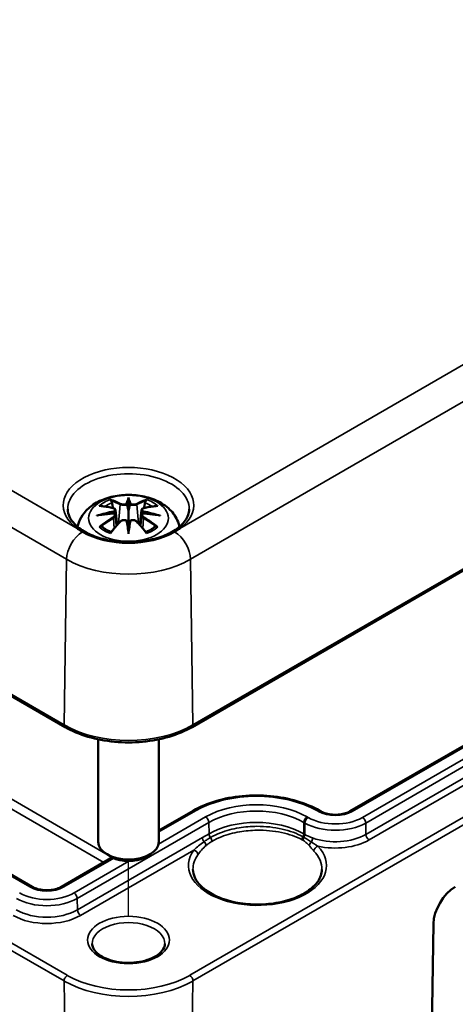
# Model space of a CAD drawing. Units: millimetres. Extents: x 0 to 420, y 0 to 297.
# Drawn here: x 81 to 95, y 48 to 81 of the extents above; entities that cross this region are included whole.
import ezdxf

# ---------------------------------------------------------------- set-up
doc = ezdxf.new("R2010")
doc.units = ezdxf.units.MM
for name, color, linetype, lineweight in [('Positionsveränderungspfad (ISO)', 7, 'Continuous', 25), ('Sichtbar (ISO)', 7, 'Continuous', 50), ('Sichtbar schmal (ISO)', 7, 'Continuous', 35)]:
    doc.layers.add(name, color=color, linetype=linetype, lineweight=lineweight)

msp = doc.modelspace()

# ---------------------------------------------------------------- linework, layer by layer
at = {"layer": 'Positionsveränderungspfad (ISO)'}
msp.add_line((84.269, 51.363), (84.269, 53.16), dxfattribs=at)
at = {"layer": 'Sichtbar (ISO)'}
for p, q in [((29.855, 87.777), (82.181, 57.567)), ((81.102, 52.32), (33.973, 79.53)), ((86.358, 57.567), (108.631, 70.427)), ((84.269, 65.039), (84.269, 64.678)), ((83.84, 64.7), (83.893, 64.208)), ((83.84, 64.529), (83.876, 64.19)), ((84.699, 64.7), (84.646, 64.208)), ((84.699, 64.529), (84.662, 64.19)), ((84.269, 64.051), (84.269, 64.115)), ((100.218, 59.802), (91.555, 54.801)), ((83.269, 57.167), (83.269, 53.797)), ((85.269, 57.167), (85.269, 53.797)), ((86.394, 54.821), (85.269, 54.172)), ((90.595, 54.801), (90.559, 54.821)), ((83.738, 53.288), (82.063, 52.32)), ((83.739, 53.287), (83.562, 53.389)), ((84.799, 53.287), (84.976, 53.389)), ((94.08, 36.539), (94.302, 51.106))]:
    msp.add_line(p, q, dxfattribs=at)
for centre, major_axis, ratio, start_param, end_param in [((84.185, 65.153), (-0.129, 0.618), 0.036814, 2.026405, 2.439082), ((84.353, 65.153), (-0.129, -0.618), 0.036814, 0.70251, 1.115188), ((83.692, 64.868), (0.011, -0.684), 0.166237, 1.145796, 1.219537), ((84.847, 64.868), (0.011, 0.684), 0.166237, 1.922055, 1.995797), ((84.185, 64.487), (0.131, -0.605), 0.006801, 0.908218, 1.320895), ((84.353, 64.487), (0.131, 0.605), 0.006801, 1.820698, 2.233375), ((84.269, 64.861), (2.143, 0), 0.57735, 3.926991, 5.497787), ((84.269, 53.797), (1, 0), 0.57735, 3.141593, 6.283185), ((84.269, 53.593), (0.75, 0), 0.57735, 3.926991, 5.497787), ((95.009, 51.514), (0.513, 0.858), 0.567186, 0.793974, 2.36477)]:
    msp.add_ellipse(centre, major_axis=major_axis, ratio=ratio, start_param=start_param, end_param=end_param, dxfattribs=at)
for points, knots in [([(82.591, 64.155), (82.601, 64.201), (82.614, 64.247), (82.673, 64.408), (82.734, 64.512), (82.895, 64.714), (82.999, 64.805), (83.251, 64.974), (83.405, 65.044), (83.739, 65.151), (83.922, 65.184), (84.288, 65.208), (84.472, 65.2), (84.832, 65.142), (85.008, 65.093), (85.339, 64.946), (85.496, 64.848), (85.741, 64.606), (85.838, 64.472), (85.919, 64.262), (85.935, 64.209), (85.947, 64.155)], [4.049511, 4.049511, 4.049511, 4.049511, 4.133136, 4.133136, 4.357122, 4.357122, 4.636026, 4.636026, 4.993797, 4.993797, 5.383142, 5.383142, 5.767473, 5.767473, 6.153925, 6.153925, 6.539044, 6.539044, 6.848534, 6.848534, 6.946063, 6.946063, 6.946063, 6.946063]), ([(83.696, 65.007), (83.695, 65.009), (83.695, 65.01), (83.69, 65.017), (83.687, 65.023), (83.68, 65.036), (83.678, 65.043), (83.676, 65.047), (83.676, 65.047), (83.676, 65.048)], [0.05525613, 0.05525613, 0.05525613, 0.05525613, 0.05672679, 0.05672679, 0.06404295, 0.06404295, 0.07427675, 0.07427675, 0.07452176, 0.07452176, 0.07452176, 0.07452176]), ([(84.269, 65.117), (84.269, 65.117), (84.269, 65.116), (84.269, 65.096), (84.269, 65.071), (84.269, 65.051), (84.269, 65.047), (84.269, 65.042), (84.269, 65.04), (84.269, 65.039)], [-0.02418649, -0.02418649, -0.02418649, -0.02418649, -0.02384234, -0.02384234, -0.00425843, -0.00425843, -0.00098565, -0.00098565, 0, 0, 0, 0]), ([(84.863, 65.048), (84.863, 65.047), (84.863, 65.047), (84.86, 65.043), (84.858, 65.036), (84.851, 65.021), (84.847, 65.015), (84.842, 65.008), (84.842, 65.008), (84.842, 65.007)], [-0.0002133, -0.0002133, -0.0002133, -0.0002133, 0, 0, 0.00914203, 0.00914203, 0.01622314, 0.01622314, 0.01656702, 0.01656702, 0.01656702, 0.01656702]), ([(86.266, 64.726), (86.264, 64.602), (86.221, 64.477), (86.057, 64.248), (85.949, 64.145), (85.679, 63.964), (85.52, 63.886), (85.165, 63.76), (84.968, 63.712), (84.556, 63.654), (84.341, 63.643), (83.915, 63.66), (83.704, 63.687), (83.311, 63.778), (83.128, 63.841), (82.809, 63.993), (82.672, 64.082), (82.458, 64.274), (82.38, 64.376), (82.293, 64.561), (82.274, 64.644), (82.272, 64.726)], [2.368537, 2.368537, 2.368537, 2.368537, 2.747072, 2.747072, 3.068601, 3.068601, 3.376034, 3.376034, 3.684722, 3.684722, 3.995416, 3.995416, 4.306595, 4.306595, 4.616543, 4.616543, 4.924223, 4.924223, 5.233989, 5.233989, 5.485444, 5.485444, 5.485444, 5.485444]), ([(83.303, 64.833), (83.304, 64.833), (83.304, 64.833), (83.314, 64.835), (83.323, 64.835), (83.332, 64.835)], [-0.000213151, -0.000213151, -0.000213151, -0.000213151, 0, 0, 0.006020995, 0.006020995, 0.006020995, 0.006020995]), ([(83.332, 64.835), (83.361, 64.833), (83.389, 64.83), (83.446, 64.824), (83.474, 64.821), (83.532, 64.813), (83.561, 64.808), (83.619, 64.798), (83.649, 64.793), (83.708, 64.78), (83.737, 64.774), (83.767, 64.767)], [2.7936645, 2.7936645, 2.7936645, 2.7936645, 2.8281249, 2.8281249, 2.8625854, 2.8625854, 2.8970458, 2.8970458, 2.9315063, 2.9315063, 2.9659667, 2.9659667, 2.9659667, 2.9659667]), ([(83.696, 65.007), (83.697, 65.006), (83.698, 65.005), (83.705, 64.994), (83.712, 64.981), (83.72, 64.959), (83.724, 64.948), (83.726, 64.937)], [0.03721232, 0.03721232, 0.03721232, 0.03721232, 0.03823639, 0.03823639, 0.04585762, 0.04585762, 0.05210577, 0.05210577, 0.05210577, 0.05210577]), ([(83.767, 64.767), (83.774, 64.765), (83.781, 64.763), (83.795, 64.757), (83.801, 64.754), (83.812, 64.746), (83.818, 64.742), (83.827, 64.732), (83.831, 64.726), (83.837, 64.714), (83.839, 64.707), (83.84, 64.7)], [0.16533437, 0.16533437, 0.16533437, 0.16533437, 0.16998691, 0.16998691, 0.17463945, 0.17463945, 0.17929198, 0.17929198, 0.18394452, 0.18394452, 0.18859706, 0.18859706, 0.18859706, 0.18859706]), ([(84.221, 64.881), (84.22, 64.884), (84.219, 64.886), (84.217, 64.892), (84.215, 64.894), (84.21, 64.899), (84.208, 64.901), (84.203, 64.904), (84.2, 64.905), (84.197, 64.905), (84.197, 64.905), (84.197, 64.905)], [0, 0, 0, 0, 0.001839132, 0.001839132, 0.003776606, 0.003776606, 0.005601033, 0.005601033, 0.007464701, 0.007464701, 0.007505488, 0.007505488, 0.007505488, 0.007505488]), ([(84.341, 64.905), (84.341, 64.905), (84.341, 64.905), (84.338, 64.905), (84.336, 64.904), (84.331, 64.901), (84.328, 64.899), (84.324, 64.894), (84.322, 64.892), (84.319, 64.886), (84.318, 64.884), (84.317, 64.881)], [-0.000040907, -0.000040907, -0.000040907, -0.000040907, 0, 0, 0.001869145, 0.001869145, 0.003698934, 0.003698934, 0.005642101, 0.005642101, 0.007486638, 0.007486638, 0.007486638, 0.007486638]), ([(84.317, 64.881), (84.317, 64.881), (84.317, 64.88), (84.317, 64.879), (84.317, 64.878), (84.317, 64.877)], [0.012532802, 0.012532802, 0.012532802, 0.012532802, 0.012775146, 0.012775146, 0.014086245, 0.014086245, 0.014086245, 0.014086245]), ([(84.699, 64.7), (84.699, 64.707), (84.701, 64.714), (84.707, 64.726), (84.711, 64.732), (84.721, 64.742), (84.726, 64.746), (84.737, 64.754), (84.744, 64.757), (84.757, 64.763), (84.764, 64.765), (84.771, 64.767)], [0.14207168, 0.14207168, 0.14207168, 0.14207168, 0.14672422, 0.14672422, 0.15137675, 0.15137675, 0.15602929, 0.15602929, 0.16068183, 0.16068183, 0.16533437, 0.16533437, 0.16533437, 0.16533437]), ([(84.771, 64.767), (84.801, 64.774), (84.831, 64.78), (84.89, 64.793), (84.919, 64.798), (84.977, 64.808), (85.006, 64.813), (85.064, 64.821), (85.093, 64.824), (85.149, 64.83), (85.178, 64.833), (85.206, 64.835)], [3.3172186, 3.3172186, 3.3172186, 3.3172186, 3.351679, 3.351679, 3.3861395, 3.3861395, 3.4205999, 3.4205999, 3.4550604, 3.4550604, 3.4895209, 3.4895209, 3.4895209, 3.4895209]), ([(84.813, 64.937), (84.815, 64.948), (84.818, 64.959), (84.826, 64.981), (84.833, 64.994), (84.84, 65.005), (84.841, 65.006), (84.842, 65.007)], [0.0701982, 0.0701982, 0.0701982, 0.0701982, 0.07644635, 0.07644635, 0.08406758, 0.08406758, 0.08509165, 0.08509165, 0.08509165, 0.08509165]), ([(85.206, 64.835), (85.215, 64.835), (85.225, 64.835), (85.234, 64.833), (85.235, 64.833), (85.235, 64.833)], [0.067360952, 0.067360952, 0.067360952, 0.067360952, 0.074277719, 0.074277719, 0.074522912, 0.074522912, 0.074522912, 0.074522912]), ([(83.23, 64.517), (83.231, 64.518), (83.233, 64.518), (83.27, 64.528), (83.304, 64.535), (83.333, 64.54)], [-0.02418649, -0.02418649, -0.02418649, -0.02418649, -0.02384234, -0.02384234, -0.01301311, -0.01301311, -0.01301311, -0.01301311]), ([(83.794, 64.59), (83.763, 64.588), (83.732, 64.586), (83.67, 64.582), (83.639, 64.579), (83.577, 64.573), (83.546, 64.57), (83.485, 64.562), (83.454, 64.558), (83.394, 64.55), (83.363, 64.545), (83.333, 64.54)], [3.2877884, 3.2877884, 3.2877884, 3.2877884, 3.3174381, 3.3174381, 3.3470878, 3.3470878, 3.3767375, 3.3767375, 3.4063873, 3.4063873, 3.436037, 3.436037, 3.436037, 3.436037]), ([(83.786, 64.668), (83.786, 64.668), (83.786, 64.668), (83.787, 64.667), (83.789, 64.665), (83.792, 64.661), (83.794, 64.658), (83.797, 64.653), (83.798, 64.65), (83.8, 64.644), (83.801, 64.641), (83.802, 64.639)], [-0.000040907, -0.000040907, -0.000040907, -0.000040907, 0, 0, 0.001869145, 0.001869145, 0.003698934, 0.003698934, 0.005642102, 0.005642102, 0.007486638, 0.007486638, 0.007486638, 0.007486638]), ([(83.798, 64.589), (83.797, 64.59), (83.796, 64.59), (83.794, 64.59), (83.792, 64.59), (83.789, 64.588), (83.787, 64.587), (83.786, 64.585), (83.786, 64.585), (83.786, 64.585)], [0.002623384, 0.002623384, 0.002623384, 0.002623384, 0.003776606, 0.003776606, 0.005601033, 0.005601033, 0.007464701, 0.007464701, 0.007505488, 0.007505488, 0.007505488, 0.007505488]), ([(83.798, 64.589), (83.802, 64.587), (83.806, 64.584), (83.814, 64.577), (83.818, 64.574), (83.825, 64.566), (83.828, 64.562), (83.833, 64.553), (83.835, 64.548), (83.838, 64.539), (83.839, 64.534), (83.84, 64.529)], [0.1225087, 0.1225087, 0.1225087, 0.1225087, 0.12578722, 0.12578722, 0.12906573, 0.12906573, 0.13234425, 0.13234425, 0.13562276, 0.13562276, 0.13890128, 0.13890128, 0.13890128, 0.13890128]), ([(83.802, 64.639), (83.802, 64.639), (83.802, 64.638), (83.802, 64.637), (83.802, 64.636), (83.802, 64.635)], [0.012532802, 0.012532802, 0.012532802, 0.012532802, 0.012775146, 0.012775146, 0.014086245, 0.014086245, 0.014086245, 0.014086245]), ([(84.269, 64.678), (84.269, 64.623), (84.269, 64.569), (84.269, 64.393), (84.269, 64.248), (84.269, 64.115)], [-16.8919072, -16.8919072, -16.8919072, -16.8919072, -16.8584313, -16.8584313, -16.7730823, -16.7730823, -16.7730823, -16.7730823]), ([(84.699, 64.529), (84.699, 64.534), (84.7, 64.539), (84.703, 64.548), (84.706, 64.553), (84.711, 64.562), (84.714, 64.566), (84.72, 64.574), (84.724, 64.577), (84.732, 64.584), (84.736, 64.587), (84.741, 64.589)], [0.35710183, 0.35710183, 0.35710183, 0.35710183, 0.36038035, 0.36038035, 0.36365886, 0.36365886, 0.36693738, 0.36693738, 0.37021589, 0.37021589, 0.37349441, 0.37349441, 0.37349441, 0.37349441]), ([(84.737, 64.639), (84.737, 64.641), (84.738, 64.644), (84.74, 64.65), (84.742, 64.653), (84.745, 64.658), (84.746, 64.661), (84.749, 64.665), (84.751, 64.667), (84.752, 64.668), (84.752, 64.668), (84.753, 64.668)], [0, 0, 0, 0, 0.001839132, 0.001839132, 0.003776606, 0.003776606, 0.005601033, 0.005601033, 0.007464701, 0.007464701, 0.007505488, 0.007505488, 0.007505488, 0.007505488]), ([(84.753, 64.585), (84.752, 64.585), (84.752, 64.585), (84.751, 64.587), (84.749, 64.588), (84.746, 64.59), (84.745, 64.59), (84.742, 64.59), (84.742, 64.59), (84.741, 64.589)], [-0.000040907, -0.000040907, -0.000040907, -0.000040907, 0, 0, 0.001869145, 0.001869145, 0.003698934, 0.003698934, 0.004855544, 0.004855544, 0.004855544, 0.004855544]), ([(85.205, 64.54), (85.175, 64.545), (85.145, 64.55), (85.084, 64.558), (85.053, 64.562), (84.992, 64.57), (84.961, 64.573), (84.899, 64.579), (84.868, 64.582), (84.806, 64.586), (84.775, 64.588), (84.744, 64.59)], [2.8471483, 2.8471483, 2.8471483, 2.8471483, 2.876798, 2.876798, 2.9064478, 2.9064478, 2.9360975, 2.9360975, 2.9657472, 2.9657472, 2.9953969, 2.9953969, 2.9953969, 2.9953969]), ([(85.205, 64.54), (85.234, 64.535), (85.268, 64.528), (85.306, 64.518), (85.307, 64.518), (85.308, 64.517)], [-0.02286208, -0.02286208, -0.02286208, -0.02286208, 0, 0, 0.00072655, 0.00072655, 0.00072655, 0.00072655]), ([(82.58, 64.095), (82.584, 64.093), (82.587, 64.09), (82.643, 64.053), (82.697, 64.019), (82.754, 63.986)], [-0.00305128, -0.00305128, -0.00305128, -0.00305128, 0, 0, 0.0482531, 0.0482531, 0.0482531, 0.0482531]), ([(83.374, 64.16), (83.372, 64.16), (83.371, 64.159), (83.363, 64.159), (83.355, 64.159), (83.332, 64.156), (83.318, 64.153), (83.304, 64.147), (83.304, 64.147), (83.303, 64.147)], [0.05525664, 0.05525664, 0.05525664, 0.05525664, 0.05672921, 0.05672921, 0.06404696, 0.06404696, 0.07427772, 0.07427772, 0.07452291, 0.07452291, 0.07452291, 0.07452291]), ([(83.374, 64.16), (83.375, 64.16), (83.376, 64.16), (83.387, 64.159), (83.398, 64.156), (83.409, 64.15), (83.411, 64.148), (83.414, 64.146)], [0.03721232, 0.03721232, 0.03721232, 0.03721232, 0.03823639, 0.03823639, 0.04585762, 0.04585762, 0.04849699, 0.04849699, 0.04849699, 0.04849699]), ([(83.698, 63.98), (83.679, 63.987), (83.66, 63.995), (83.619, 64.013), (83.597, 64.024), (83.555, 64.046), (83.534, 64.058), (83.496, 64.082), (83.478, 64.094), (83.444, 64.119), (83.429, 64.132), (83.414, 64.146)], [2.9435007, 2.9435007, 2.9435007, 2.9435007, 3.0117279, 3.0117279, 3.0980618, 3.0980618, 3.1843956, 3.1843956, 3.2707294, 3.2707294, 3.3570633, 3.3570633, 3.3570633, 3.3570633]), ([(83.687, 63.967), (83.708, 63.992), (83.728, 64.017), (83.769, 64.066), (83.789, 64.09), (83.83, 64.138), (83.851, 64.162), (83.892, 64.208), (83.913, 64.231), (83.954, 64.275), (83.975, 64.297), (83.996, 64.319)], [2.8000643, 2.8000643, 2.8000643, 2.8000643, 2.8332448, 2.8332448, 2.8664253, 2.8664253, 2.8996057, 2.8996057, 2.9327862, 2.9327862, 2.9659667, 2.9659667, 2.9659667, 2.9659667]), ([(83.996, 64.319), (84.006, 64.329), (84.018, 64.339), (84.045, 64.354), (84.06, 64.36), (84.092, 64.368), (84.108, 64.37), (84.141, 64.37), (84.157, 64.368), (84.188, 64.361), (84.203, 64.355), (84.216, 64.348)], [0.16533437, 0.16533437, 0.16533437, 0.16533437, 0.17389707, 0.17389707, 0.18245978, 0.18245978, 0.19102249, 0.19102249, 0.19958519, 0.19958519, 0.2081479, 0.2081479, 0.2081479, 0.2081479]), ([(84.197, 64.347), (84.197, 64.347), (84.197, 64.347), (84.2, 64.348), (84.203, 64.349), (84.208, 64.35), (84.21, 64.35), (84.215, 64.349), (84.217, 64.348), (84.219, 64.345), (84.22, 64.343), (84.221, 64.341)], [-0.000040907, -0.000040907, -0.000040907, -0.000040907, 0, 0, 0.001869145, 0.001869145, 0.003698934, 0.003698934, 0.005642101, 0.005642101, 0.007486638, 0.007486638, 0.007486638, 0.007486638]), ([(84.221, 64.341), (84.221, 64.341), (84.221, 64.341), (84.221, 64.34), (84.221, 64.339), (84.222, 64.338)], [0.012532802, 0.012532802, 0.012532802, 0.012532802, 0.012775146, 0.012775146, 0.014086245, 0.014086245, 0.014086245, 0.014086245]), ([(84.317, 64.341), (84.318, 64.343), (84.319, 64.345), (84.322, 64.348), (84.324, 64.349), (84.328, 64.35), (84.331, 64.35), (84.336, 64.349), (84.338, 64.348), (84.341, 64.347), (84.341, 64.347), (84.341, 64.347)], [0, 0, 0, 0, 0.001839132, 0.001839132, 0.003776606, 0.003776606, 0.005601033, 0.005601033, 0.007464701, 0.007464701, 0.007505488, 0.007505488, 0.007505488, 0.007505488]), ([(84.323, 64.348), (84.336, 64.355), (84.35, 64.361), (84.382, 64.368), (84.398, 64.37), (84.43, 64.37), (84.447, 64.368), (84.478, 64.36), (84.493, 64.354), (84.52, 64.339), (84.532, 64.329), (84.543, 64.319)], [0.12252084, 0.12252084, 0.12252084, 0.12252084, 0.13108355, 0.13108355, 0.13964625, 0.13964625, 0.14820896, 0.14820896, 0.15677166, 0.15677166, 0.16533437, 0.16533437, 0.16533437, 0.16533437]), ([(84.543, 64.319), (84.563, 64.297), (84.584, 64.275), (84.625, 64.231), (84.646, 64.208), (84.687, 64.162), (84.708, 64.138), (84.749, 64.09), (84.769, 64.066), (84.81, 64.017), (84.831, 63.992), (84.851, 63.967)], [3.3172186, 3.3172186, 3.3172186, 3.3172186, 3.3503991, 3.3503991, 3.3835796, 3.3835796, 3.4167601, 3.4167601, 3.4499405, 3.4499405, 3.483121, 3.483121, 3.483121, 3.483121]), ([(85.124, 64.146), (85.11, 64.132), (85.094, 64.119), (85.06, 64.094), (85.042, 64.082), (85.004, 64.058), (84.984, 64.046), (84.942, 64.024), (84.919, 64.013), (84.878, 63.995), (84.86, 63.987), (84.84, 63.98)], [1.3553257, 1.3553257, 1.3553257, 1.3553257, 1.4416595, 1.4416595, 1.5279934, 1.5279934, 1.6143272, 1.6143272, 1.7006611, 1.7006611, 1.7688882, 1.7688882, 1.7688882, 1.7688882]), ([(85.124, 64.146), (85.127, 64.148), (85.13, 64.15), (85.14, 64.156), (85.151, 64.159), (85.162, 64.16), (85.163, 64.16), (85.165, 64.16)], [0.07380845, 0.07380845, 0.07380845, 0.07380845, 0.07644635, 0.07644635, 0.08406758, 0.08406758, 0.08509165, 0.08509165, 0.08509165, 0.08509165]), ([(85.235, 64.147), (85.235, 64.147), (85.234, 64.147), (85.22, 64.153), (85.205, 64.156), (85.182, 64.159), (85.173, 64.159), (85.165, 64.16), (85.165, 64.16), (85.165, 64.16)], [-0.00021315, -0.00021315, -0.00021315, -0.00021315, 0, 0, 0.00914199, 0.00914199, 0.01622287, 0.01622287, 0.01656716, 0.01656716, 0.01656716, 0.01656716]), ([(85.784, 63.986), (85.798, 63.994), (85.812, 64.002), (85.868, 64.035), (85.909, 64.062), (85.952, 64.091), (85.955, 64.093), (85.958, 64.095)], [0, 0, 0, 0, 0.01172177, 0.01172177, 0.04833238, 0.04833238, 0.05130844, 0.05130844, 0.05130844, 0.05130844]), ([(83.676, 63.932), (83.676, 63.933), (83.676, 63.933), (83.678, 63.945), (83.681, 63.955), (83.685, 63.964), (83.686, 63.965), (83.687, 63.967)], [-0.0002133, -0.0002133, -0.0002133, -0.0002133, 0, 0, 0.00914203, 0.00914203, 0.0112954, 0.0112954, 0.0112954, 0.0112954]), ([(84.269, 63.918), (84.269, 63.919), (84.269, 63.92), (84.269, 63.976), (84.269, 64.02), (84.269, 64.043), (84.269, 64.047), (84.269, 64.05), (84.269, 64.051), (84.269, 64.051)], [-0.02418649, -0.02418649, -0.02418649, -0.02418649, -0.02384234, -0.02384234, -0.00425843, -0.00425843, -0.00098565, -0.00098565, 0, 0, 0, 0]), ([(84.851, 63.967), (84.852, 63.965), (84.853, 63.964), (84.858, 63.955), (84.86, 63.945), (84.863, 63.933), (84.863, 63.933), (84.863, 63.932)], [0.06130162, 0.06130162, 0.06130162, 0.06130162, 0.06404295, 0.06404295, 0.07427675, 0.07427675, 0.07452176, 0.07452176, 0.07452176, 0.07452176]), ([(82.181, 57.567), (82.403, 57.439), (82.658, 57.332), (83.21, 57.17), (83.506, 57.114), (84.114, 57.059), (84.425, 57.059), (85.032, 57.114), (85.328, 57.17), (85.88, 57.332), (86.135, 57.439), (86.358, 57.567)], [1.570796, 1.570796, 1.570796, 1.570796, 1.884956, 1.884956, 2.199115, 2.199115, 2.513274, 2.513274, 2.827433, 2.827433, 3.141593, 3.141593, 3.141593, 3.141593]), ([(90.559, 54.821), (90.337, 54.949), (90.083, 55.055), (89.533, 55.217), (89.237, 55.273), (88.631, 55.328), (88.321, 55.328), (87.716, 55.273), (87.42, 55.217), (86.87, 55.055), (86.616, 54.949), (86.394, 54.821)], [1.570796, 1.570796, 1.570796, 1.570796, 1.884956, 1.884956, 2.199115, 2.199115, 2.513274, 2.513274, 2.827433, 2.827433, 3.141593, 3.141593, 3.141593, 3.141593]), ([(91.555, 54.801), (91.514, 54.777), (91.464, 54.755), (91.352, 54.719), (91.289, 54.705), (91.158, 54.689), (91.088, 54.686), (90.952, 54.692), (90.884, 54.701), (90.759, 54.729), (90.702, 54.749), (90.632, 54.78), (90.612, 54.79), (90.595, 54.801)], [0, 0, 0, 0, 0.281555, 0.281555, 0.570092, 0.570092, 0.864003, 0.864003, 1.15899, 1.15899, 1.450435, 1.450435, 1.570796, 1.570796, 1.570796, 1.570796]), ([(90.634, 52.886), (90.631, 52.755), (90.586, 52.622), (90.414, 52.378), (90.299, 52.268), (90.013, 52.075), (89.845, 51.992), (89.468, 51.857), (89.259, 51.806), (88.821, 51.743), (88.592, 51.731), (88.14, 51.749), (87.916, 51.778), (87.497, 51.874), (87.302, 51.941), (86.962, 52.102), (86.817, 52.197), (86.588, 52.402), (86.505, 52.512), (86.412, 52.71), (86.391, 52.798), (86.39, 52.886)], [5.51013, 5.51013, 5.51013, 5.51013, 5.884538, 5.884538, 6.206554, 6.206554, 6.514757, 6.514757, 6.824066, 6.824066, 7.135273, 7.135273, 7.446948, 7.446948, 7.75747, 7.75747, 8.065862, 8.065862, 8.376293, 8.376293, 8.627037, 8.627037, 8.627037, 8.627037]), ([(82.063, 52.32), (82.021, 52.296), (81.971, 52.275), (81.859, 52.239), (81.796, 52.225), (81.665, 52.209), (81.595, 52.206), (81.459, 52.212), (81.391, 52.221), (81.267, 52.249), (81.209, 52.268), (81.139, 52.3), (81.119, 52.31), (81.102, 52.32)], [0, 0, 0, 0, 0.281555, 0.281555, 0.570092, 0.570092, 0.864003, 0.864003, 1.15899, 1.15899, 1.450435, 1.450435, 1.570796, 1.570796, 1.570796, 1.570796]), ([(85.466, 50.443), (85.465, 50.368), (85.436, 50.29), (85.322, 50.152), (85.254, 50.095), (85.089, 49.994), (84.993, 49.95), (84.778, 49.88), (84.659, 49.853), (84.41, 49.822), (84.28, 49.818), (84.025, 49.832), (83.899, 49.85), (83.666, 49.906), (83.558, 49.945), (83.373, 50.035), (83.295, 50.087), (83.174, 50.196), (83.131, 50.254), (83.083, 50.355), (83.073, 50.399), (83.072, 50.443)], [5.51013, 5.51013, 5.51013, 5.51013, 5.943399, 5.943399, 6.255022, 6.255022, 6.553901, 6.553901, 6.856003, 6.856003, 7.161175, 7.161175, 7.46689, 7.46689, 7.770424, 7.770424, 8.070106, 8.070106, 8.372144, 8.372144, 8.627037, 8.627037, 8.627037, 8.627037])]:
    msp.add_open_spline(points, degree=3, knots=knots, dxfattribs=at)
for points, weights in [([(83.759, 64.769), (83.743, 64.849), (83.726, 64.937)], [1.01250885713, 1.00948357397, 1.00488362486]), ([(84.813, 64.937), (84.795, 64.849), (84.779, 64.769)], [1.00488362486, 1.00948357397, 1.01250885713])]:
    msp.add_rational_spline(points, weights, degree=2, dxfattribs=at)
for points in [[(84.222, 64.877), (84.221, 64.878), (84.221, 64.879), (84.221, 64.881)], [(84.736, 64.635), (84.736, 64.636), (84.736, 64.637), (84.737, 64.639)], [(84.317, 64.338), (84.317, 64.339), (84.317, 64.34), (84.317, 64.341)]]:
    msp.add_open_spline(points, degree=3, dxfattribs=at)
at = {"layer": 'Sichtbar schmal (ISO)'}
for p, q in [((82.58, 64.095), (30.617, 94.096)), ((29.905, 93.293), (82.231, 63.082)), ((82.15, 57.638), (29.824, 87.848)), ((82.256, 49.41), (29.93, 79.62)), ((29.824, 79.434), (82.15, 49.224)), ((33.898, 79.523), (81.027, 52.313)), ((107.869, 76.745), (85.958, 64.095)), ((86.307, 63.082), (108.581, 75.942)), ((108.662, 70.498), (86.389, 57.638)), ((83.733, 53.285), (57.738, 68.294)), ((57.596, 68.051), (83.453, 53.123)), ((83.993, 64.882), (83.941, 64.261)), ((84.545, 64.882), (84.597, 64.261)), ((83.775, 64.437), (83.795, 64.097)), ((84.763, 64.437), (84.743, 64.097)), ((82.15, 57.638), (82.231, 63.082)), ((86.389, 57.638), (86.307, 63.082)), ((108.556, 62.269), (86.283, 49.41)), ((86.389, 49.224), (108.662, 62.084)), ((91.63, 54.793), (100.293, 59.794)), ((100.631, 59.599), (91.969, 54.598)), ((92.075, 54.416), (100.737, 59.417)), ((100.743, 59.042), (92.081, 54.041)), ((92.187, 53.859), (100.849, 58.86)), ((85.269, 54.121), (86.469, 54.813)), ((90.484, 54.813), (90.52, 54.793)), ((82.582, 51.936), (86.913, 54.436)), ((86.807, 54.618), (85.261, 53.725)), ((86.919, 54.061), (86.913, 54.436)), ((90.034, 54.061), (90.04, 54.436)), ((90.04, 54.436), (90.075, 54.416)), ((90.069, 54.041), (90.075, 54.416)), ((90.181, 54.598), (90.146, 54.618)), ((92.081, 54.041), (92.075, 54.416)), ((86.919, 54.061), (86.701, 53.936)), ((90.069, 54.041), (90.034, 54.061)), ((86.701, 53.936), (82.588, 51.561)), ((82.694, 51.379), (86.416, 53.528)), ((82.138, 52.313), (83.783, 53.263)), ((84.282, 53.16), (82.476, 52.117)), ((82.588, 51.561), (82.582, 51.936)), ((82.15, 49.224), (82.521, 24.853)), ((86.389, 49.224), (86.017, 24.853))]:
    msp.add_line(p, q, dxfattribs=at)
for centre, major_axis, ratio, start_param, end_param in [((84.269, 64.861), (2.147, 0), 0.57735, 5.617389, 10.090575), ((84.269, 64.74), (-1.997, 0), 0.57735, 3.12925, 6.295528), ((84.269, 64.49), (1.134, 0), 0.57735, 2.121805, 2.590584), ((84.111, 61.952), (-0.987, 3.09), 0.518745, 5.783918, 5.964528), ((84.706, 62.044), (-0.301, 3.205), 0.170279, 0.272528, 0.45164), ((83.832, 62.044), (0.301, 3.205), 0.170279, 5.831545, 6.010657), ((84.428, 61.952), (0.987, 3.09), 0.518745, 0.318658, 0.499267), ((84.269, 64.49), (1.134, 0), 0.57735, 0.551009, 1.019788), ((84.381, 62.108), (2.227, -2.36), 0.614647, 2.385072, 2.565681), ((84.269, 64.449), (1.006, 0), 0.57735, 2.141715, 2.451267), ((84.091, 61.946), (-0.979, 3.067), 0.518745, 5.783918, 5.944526), ((83.761, 64.742), (0.0059, 0.0243), 0.57364, 0, 0.662201), ((84.014, 64.888), (-0.012, -0.0219), 0.750571, 3.869581, 5.380428), ((84.728, 62.046), (-0.299, 3.18), 0.170279, 0.329778, 0.454842), ((83.811, 62.046), (0.299, 3.18), 0.170279, 5.828343, 5.953407), ((84.525, 64.888), (0.012, -0.0219), 0.750571, 0.902757, 2.413604), ((84.447, 61.946), (0.979, 3.067), 0.518745, 0.338659, 0.499267), ((84.777, 64.742), (-0.0059, 0.0243), 0.57364, 5.620985, 6.283185), ((84.157, 62.108), (2.227, 2.36), 0.614647, 0.575911, 0.75652), ((84.269, 64.449), (1.006, 0), 0.57735, 0.690325, 0.999878), ((84.307, 61.814), (-3.156, -0.637), 0.901293, 4.695669, 4.874781), ((84.307, 62.319), (3.196, -0.387), 0.700782, 1.818792, 1.997904), ((84.381, 61.925), (-1.852, -2.663), 0.715286, 4.14995, 4.330559), ((84.394, 61.916), (1.838, 2.643), 0.715286, 1.008357, 1.168965), ((84.309, 61.805), (3.131, 0.632), 0.901293, 1.550875, 1.659536), ((83.761, 64.447), (0.0128, -0.0214), 0.372653, 0.880106, 2.390953), ((84.229, 61.805), (3.131, -0.632), 0.901293, 1.482056, 1.590718), ((84.231, 61.814), (-3.156, 0.637), 0.901293, 4.549997, 4.729109), ((84.231, 62.319), (3.196, 0.387), 0.700782, 1.143689, 1.322801), ((84.777, 64.447), (-0.0128, -0.0214), 0.372653, 3.892233, 5.403079), ((84.144, 61.916), (1.838, -2.643), 0.715286, 1.972628, 2.133236), ((84.157, 61.925), (-1.852, 2.663), 0.715286, 5.094219, 5.274828), ((84.269, 64.49), (-1.134, 0), 0.57735, 0.551009, 1.019788), ((84.111, 62.081), (1.437, 2.909), 0.418106, 0.921025, 1.101634), ((84.014, 64.302), (-0.018, 0.0173), 0.549585, 5.296472, 6.283185), ((84.706, 62.088), (0.616, -3.16), 0.030233, 3.909943, 4.089055), ((84.728, 62.092), (-0.611, 3.135), 0.030233, 0.765148, 0.890212), ((83.832, 62.088), (0.616, 3.16), 0.030233, 5.335723, 5.514835), ((83.811, 62.092), (-0.611, -3.135), 0.030233, 2.251381, 2.376444), ((84.525, 64.302), (0.018, 0.0173), 0.549585, 0, 0.986713), ((84.428, 62.081), (1.437, -2.909), 0.418106, 2.039958, 2.220567), ((84.269, 64.49), (-1.134, 0), 0.57735, 2.121805, 2.590584), ((82.762, 63.378), (-0.375, -0.65), 0.57735, 3.941125, 5.480334), ((85.777, 63.378), (0.375, -0.65), 0.57735, 0.802851, 2.34206), ((84.269, 64.259), (2.882, 0), 0.57735, 3.926991, 5.497787), ((82.256, 57.697), (-0.075, -0.13), 0.57735, 5.480334, 6.283185), ((84.269, 58.862), (-2.997, 0), 0.57735, 0.785398, 2.356194), ((86.283, 57.697), (0.075, -0.13), 0.57735, 0, 0.802851), ((88.476, 53.654), (2.84, 0), 0.57735, 0.785398, 2.356194), ((88.476, 53.654), (-2.36, 0), 0.57735, 3.926991, 5.497787), ((86.469, 54.691), (-0.075, 0.13), 0.57735, 5.497787, 6.283185), ((88.476, 53.534), (2.211, 0), 0.57735, 0.785398, 2.356194), ((90.484, 54.691), (0.075, 0.13), 0.57735, 0, 0.785398), ((90.52, 54.671), (0.075, 0.13), 0.57735, 0, 0.785398), ((91.075, 55.114), (0.785, 0), 0.57735, 3.926991, 5.497787), ((91.63, 54.671), (-0.075, 0.13), 0.57735, 5.497787, 6.283185), ((86.807, 54.495), (0.075, -0.13), 0.57735, 0.802851, 2.356194), ((88.476, 53.162), (-2.203, 0), 0.57735, 3.926991, 5.497787), ((90.146, 54.495), (-0.075, -0.13), 0.57735, 3.926991, 5.480334), ((90.181, 54.475), (-0.075, -0.13), 0.57735, 3.926991, 5.480334), ((91.075, 54.993), (1.414, 0), 0.57735, 3.926991, 5.497787), ((91.075, 55.114), (-1.265, 0), 0.57735, 0.785398, 2.356194), ((91.969, 54.475), (0.075, -0.13), 0.57735, 0.802851, 2.356194), ((87.025, 54.002), (-0.075, 0.13), 0.57735, 0.802851, 1.750743), ((89.928, 54.002), (-0.075, -0.13), 0.57735, 1.613299, 2.338741), ((86.807, 53.877), (-0.075, 0.13), 0.57735, 0.802851, 1.834228), ((86.702, 53.725), (0.098, -0.113), 0.603604, 0.684102, 1.72082), ((86.904, 53.871), (-0.075, 0.13), 0.57735, 3.944444, 4.892336), ((90.084, 53.927), (0.07, 0.133), 0.578183, 1.589855, 2.315566), ((90.12, 53.907), (0.075, 0.13), 0.57735, 1.616065, 2.338741), ((89.963, 53.982), (-0.075, -0.13), 0.57735, 1.616065, 2.338741), ((91.075, 54.622), (-1.422, 0), 0.57735, 0.785398, 1.016272), ((90.331, 53.723), (0.111, 0.101), 0.507737, 1.489271, 2.523253), ((90.247, 53.852), (-0.051, -0.141), 0.429917, 1.256536, 2.247142), ((91.075, 54.622), (-1.422, 0), 0.57735, 1.016272, 2.356194), ((91.075, 54.501), (1.572, 0), 0.57735, 4.338278, 5.497787), ((92.187, 53.982), (0.075, -0.13), 0.57735, 3.944444, 5.497787), ((88.512, 53.021), (-2.272, 0), 0.57735, 5.886828, 9.929884), ((86.416, 53.406), (-0.121, 0.088), 0.753196, 3.658792, 5.212135), ((90.5, 53.534), (-0.108, -0.104), 0.714535, 4.112252, 5.665595), ((88.512, 52.901), (2.122, 0), 0.57735, 6.270842, 6.788291), ((88.512, 52.901), (-2.122, 0), 0.57735, 5.886828, 6.295528), ((81.582, 52.634), (-1.265, 0), 0.57735, 0.785398, 2.356194), ((81.027, 52.19), (0.075, 0.13), 0.57735, 0, 0.785398), ((81.582, 52.634), (0.785, 0), 0.57735, 3.926991, 5.497787), ((82.138, 52.19), (-0.075, 0.13), 0.57735, 5.497787, 6.283185), ((82.476, 51.995), (-0.075, 0.13), 0.57735, 3.944444, 5.497787), ((81.582, 52.513), (1.414, 0), 0.57735, 3.926991, 5.497787), ((81.582, 52.142), (-1.422, 0), 0.57735, 0.785398, 2.356194), ((82.694, 51.502), (0.075, -0.13), 0.57735, 3.944444, 5.497787), ((81.582, 52.021), (1.572, 0), 0.57735, 3.926991, 5.497787), ((84.269, 50.452), (-1.197, 0), 0.57735, 3.12925, 6.295528), ((82.256, 49.287), (-0.075, -0.13), 0.57735, 3.926991, 5.51524), ((84.269, 50.447), (2.997, 0), 0.57735, 3.926991, 5.497787), ((84.269, 50.572), (-2.847, 0), 0.57735, 0.785398, 2.356194), ((86.283, 49.287), (-0.075, 0.13), 0.57735, 3.909538, 5.497787)]:
    msp.add_ellipse(centre, major_axis=major_axis, ratio=ratio, start_param=start_param, end_param=end_param, dxfattribs=at)
for centre, major_axis in [((84.269, 64.431), (1.312, 0)), ((84.269, 50.572), (1.347, 0))]:
    msp.add_ellipse(centre, major_axis=major_axis, ratio=0.57735, dxfattribs=at)
for points, knots in [([(83.757, 64.764), (83.764, 64.762), (83.771, 64.76), (83.786, 64.753), (83.794, 64.748), (83.807, 64.734), (83.811, 64.725), (83.812, 64.702), (83.806, 64.689), (83.791, 64.673), (83.789, 64.671), (83.786, 64.668)], [0.16533437, 0.16533437, 0.16533437, 0.16533437, 0.17053611, 0.17053611, 0.1788589, 0.1788589, 0.18967853, 0.18967853, 0.20374404, 0.20374404, 0.2066302, 0.2066302, 0.2066302, 0.2066302]), ([(83.993, 64.882), (84.028, 64.861), (84.093, 64.852), (84.177, 64.862), (84.202, 64.869), (84.222, 64.877)], [-0.16533437, -0.16533437, -0.16533437, -0.16533437, -0.13526757, -0.13526757, -0.12205905, -0.12205905, -0.12205905, -0.12205905]), ([(84.197, 64.905), (84.182, 64.9), (84.164, 64.896), (84.096, 64.887), (84.041, 64.895), (84.012, 64.911)], [0.12403853, 0.12403853, 0.12403853, 0.12403853, 0.13526757, 0.13526757, 0.16533437, 0.16533437, 0.16533437, 0.16533437]), ([(84.317, 64.877), (84.327, 64.872), (84.339, 64.869), (84.38, 64.859), (84.411, 64.856), (84.467, 64.858), (84.491, 64.861), (84.524, 64.871), (84.536, 64.876), (84.545, 64.882)], [-0.37394406, -0.37394406, -0.37394406, -0.37394406, -0.36682602, -0.36682602, -0.35162378, -0.35162378, -0.33872837, -0.33872837, -0.33066874, -0.33066874, -0.33066874, -0.33066874]), ([(84.527, 64.911), (84.519, 64.906), (84.509, 64.902), (84.481, 64.895), (84.46, 64.892), (84.414, 64.891), (84.387, 64.893), (84.356, 64.901), (84.348, 64.903), (84.341, 64.905)], [0.33066874, 0.33066874, 0.33066874, 0.33066874, 0.33872837, 0.33872837, 0.35162378, 0.35162378, 0.36682602, 0.36682602, 0.37196457, 0.37196457, 0.37196457, 0.37196457]), ([(84.753, 64.668), (84.741, 64.678), (84.733, 64.689), (84.719, 64.728), (84.741, 64.754), (84.781, 64.764)], [0.12403853, 0.12403853, 0.12403853, 0.12403853, 0.13526757, 0.13526757, 0.16533437, 0.16533437, 0.16533437, 0.16533437]), ([(83.786, 64.585), (83.797, 64.577), (83.805, 64.567), (83.819, 64.527), (83.797, 64.49), (83.757, 64.466)], [0.12403853, 0.12403853, 0.12403853, 0.12403853, 0.13526757, 0.13526757, 0.16533437, 0.16533437, 0.16533437, 0.16533437]), ([(83.802, 64.635), (83.808, 64.64), (83.814, 64.645), (83.833, 64.665), (83.84, 64.681), (83.84, 64.698), (83.84, 64.699), (83.84, 64.7)], [-0.20860969, -0.20860969, -0.20860969, -0.20860969, -0.20374404, -0.20374404, -0.18967853, -0.18967853, -0.18859706, -0.18859706, -0.18859706, -0.18859706]), ([(84.699, 64.7), (84.698, 64.693), (84.699, 64.685), (84.707, 64.663), (84.719, 64.648), (84.736, 64.635)], [-0.14207168, -0.14207168, -0.14207168, -0.14207168, -0.13526757, -0.13526757, -0.12205905, -0.12205905, -0.12205905, -0.12205905]), ([(84.699, 64.529), (84.698, 64.522), (84.698, 64.515), (84.704, 64.493), (84.714, 64.476), (84.739, 64.453), (84.75, 64.445), (84.763, 64.437)], [-0.35710183, -0.35710183, -0.35710183, -0.35710183, -0.35162378, -0.35162378, -0.33872837, -0.33872837, -0.33066874, -0.33066874, -0.33066874, -0.33066874]), ([(84.781, 64.466), (84.77, 64.473), (84.761, 64.48), (84.74, 64.501), (84.731, 64.515), (84.724, 64.544), (84.728, 64.56), (84.743, 64.577), (84.747, 64.581), (84.753, 64.585)], [0.33066874, 0.33066874, 0.33066874, 0.33066874, 0.33872837, 0.33872837, 0.35162378, 0.35162378, 0.36682602, 0.36682602, 0.37196457, 0.37196457, 0.37196457, 0.37196457]), ([(84.012, 64.319), (84.017, 64.325), (84.023, 64.33), (84.039, 64.341), (84.051, 64.348), (84.08, 64.358), (84.098, 64.362), (84.14, 64.364), (84.164, 64.361), (84.189, 64.351), (84.193, 64.349), (84.197, 64.347)], [0.16533437, 0.16533437, 0.16533437, 0.16533437, 0.17053611, 0.17053611, 0.1788589, 0.1788589, 0.18967853, 0.18967853, 0.20374404, 0.20374404, 0.2066302, 0.2066302, 0.2066302, 0.2066302]), ([(84.341, 64.347), (84.357, 64.355), (84.374, 64.36), (84.442, 64.368), (84.497, 64.35), (84.527, 64.319)], [0.12403853, 0.12403853, 0.12403853, 0.12403853, 0.13526757, 0.13526757, 0.16533437, 0.16533437, 0.16533437, 0.16533437]), ([(90.006, 53.965), (89.81, 54.072), (89.573, 54.16), (89.061, 54.277), (88.776, 54.308), (88.299, 54.306), (88.099, 54.289), (87.69, 54.221), (87.483, 54.166), (87.175, 54.047), (87.064, 53.994), (86.965, 53.936)], [-0.6999528, -0.6999528, -0.6999528, -0.6999528, -0.5274699, -0.5274699, -0.3517018, -0.3517018, -0.2287234, -0.2287234, -0.0879705, -0.0879705, 0, 0, 0, 0]), ([(87.01, 53.812), (87.107, 53.867), (87.214, 53.919), (87.513, 54.035), (87.714, 54.09), (88.112, 54.159), (88.306, 54.177), (88.771, 54.184), (89.049, 54.157), (89.553, 54.05), (89.786, 53.968), (89.98, 53.866)], [0, 0, 0, 0, 0.0879705, 0.0879705, 0.2287234, 0.2287234, 0.3517018, 0.3517018, 0.5274699, 0.5274699, 0.6999528, 0.6999528, 0.6999528, 0.6999528]), ([(86.755, 53.801), (86.692, 53.757), (86.632, 53.71), (86.519, 53.618), (86.465, 53.572), (86.416, 53.528)], [-0.1150766, -0.1150766, -0.1150766, -0.1150766, -0.0575383, -0.0575383, 0, 0, 0, 0]), ([(86.965, 53.936), (86.946, 53.926), (86.928, 53.915), (86.893, 53.893), (86.875, 53.882), (86.857, 53.871), (86.84, 53.86), (86.823, 53.848), (86.788, 53.825), (86.771, 53.813), (86.755, 53.801)], [-0.06175579, -0.06175579, -0.06175579, -0.06175579, -0.04631685, -0.04631685, -0.0308779, -0.0308779, -0.0308779, -0.01543895, -0.01543895, 0, 0, 0, 0]), ([(86.821, 53.675), (86.836, 53.688), (86.85, 53.7), (86.881, 53.725), (86.896, 53.736), (86.912, 53.748), (86.928, 53.759), (86.944, 53.77), (86.977, 53.791), (86.993, 53.802), (87.01, 53.812)], [0, 0, 0, 0, 0.01543895, 0.01543895, 0.0308779, 0.0308779, 0.0308779, 0.04631685, 0.04631685, 0.06175579, 0.06175579, 0.06175579, 0.06175579]), ([(89.98, 53.866), (89.986, 53.863), (89.992, 53.86), (90.003, 53.854), (90.008, 53.851), (90.014, 53.848)], [0, 0, 0, 0, 0.00500069, 0.00500069, 0.01000138, 0.01000138, 0.01000138, 0.01000138]), ([(90.042, 53.945), (90.036, 53.948), (90.03, 53.951), (90.018, 53.958), (90.012, 53.961), (90.006, 53.965)], [-0.01000138, -0.01000138, -0.01000138, -0.01000138, -0.00500069, -0.00500069, 0, 0, 0, 0]), ([(90.014, 53.848), (90.046, 53.829), (90.078, 53.806), (90.144, 53.747), (90.179, 53.71), (90.211, 53.674)], [0, 0, 0, 0, 0.02959466, 0.02959466, 0.06578915, 0.06578915, 0.06578915, 0.06578915]), ([(90.289, 53.788), (90.246, 53.816), (90.201, 53.846), (90.118, 53.899), (90.079, 53.923), (90.042, 53.945)], [-0.06578915, -0.06578915, -0.06578915, -0.06578915, -0.02959466, -0.02959466, 0, 0, 0, 0]), ([(90.5, 53.656), (90.469, 53.674), (90.435, 53.694), (90.364, 53.739), (90.327, 53.763), (90.289, 53.788)], [-0.06319647, -0.06319647, -0.06319647, -0.06319647, -0.03159823, -0.03159823, 0, 0, 0, 0]), ([(86.554, 53.374), (86.588, 53.422), (86.628, 53.474), (86.718, 53.577), (86.767, 53.628), (86.821, 53.675)], [0, 0, 0, 0, 0.0575383, 0.0575383, 0.1150766, 0.1150766, 0.1150766, 0.1150766]), ([(90.211, 53.674), (90.24, 53.642), (90.267, 53.609), (90.32, 53.548), (90.345, 53.519), (90.369, 53.494)], [0, 0, 0, 0, 0.03159823, 0.03159823, 0.06319647, 0.06319647, 0.06319647, 0.06319647])]:
    msp.add_open_spline(points, degree=3, knots=knots, dxfattribs=at)
msp.add_open_spline([(83.775, 64.437), (83.817, 64.461), (83.842, 64.497), (83.839, 64.529)], degree=3, dxfattribs=at)

doc.saveas('drawing.dxf')
